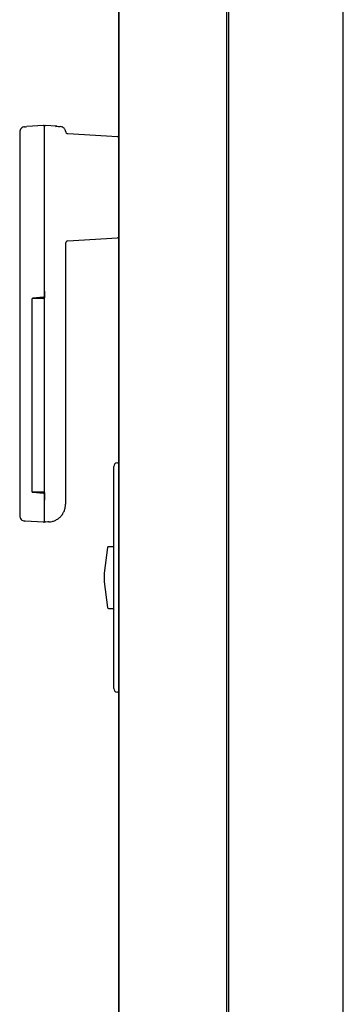
# Model space of a CAD drawing. Units: millimetres. Extents: x 15 to 1080, y -926 to 1946.
# Drawn here: x 113 to 297, y 665 to 1223 of the extents above; entities that cross this region are included whole.
import ezdxf

# ---------------------------------------------------------------- set-up
doc = ezdxf.new("R2010")
doc.units = ezdxf.units.MM
doc.layers.add('Moffat_Details', color=150, linetype='Continuous')
doc.layers.add('Moffat_Profiles', color=10, linetype='Continuous')

msp = doc.modelspace()

# ---------------------------------------------------------------- linework, layer by layer
at = {"layer": 'Moffat_Details', "ltscale": 15}
for p, q in [((230.58, 1905.13), (230.58, 295.46)), ((231.58, 1897.29), (231.58, 351.19)), ((296.58, 1897.29), (296.58, 351.19)), ((296.83, 349.33), (296.83, 1897.29)), ((127.13, 1145.79), (127.13, 1162.76)), ((127.13, 1111.29), (127.13, 1145.79)), ((127.13, 1105.95), (127.13, 1111.29)), ((127.13, 1084.25), (127.13, 1105.95)), ((127.13, 1069.29), (127.13, 1084.25)), ((127.13, 950.79), (127.13, 1069.29)), ((127.13, 1069.29), (127.13, 1065.51)), ((120.03, 1064.84), (120.03, 955.74)), ((126.6, 1065.85), (120.52, 1065.34)), ((127.11, 1065.51), (120.52, 1065.34)), ((120.53, 1065.29), (126.53, 1065.29)), ((127.03, 1064.79), (127.03, 955.79)), ((120.52, 955.24), (126.6, 954.72)), ((120.52, 955.24), (127.11, 955.07)), ((126.53, 955.29), (120.53, 955.29)), ((127.13, 955.07), (127.13, 950.79)), ((127.13, 938.82), (127.13, 950.79))]:
    msp.add_line(p, q, dxfattribs=at)
at = {"layer": 'Moffat_Details', "ltscale": 15, "flags": 128}
for points in [[(127.13, 1065.51), (127.13, 1065.51), (127.12, 1065.51), (127.11, 1065.51)], [(127.11, 955.07), (127.12, 955.07), (127.13, 955.07), (127.13, 955.07)]]:
    msp.add_lwpolyline(points, dxfattribs=at)
at = {"layer": 'Moffat_Details', "ltscale": 225}
for centre, start, end in [((120.53, 1064.84), 91.5, 180), ((120.53, 1064.79), 90, 180), ((126.53, 1064.79), 0, 90), ((120.53, 955.79), 180, 270), ((120.53, 955.74), 180, 268.5), ((126.53, 955.79), 270, 0)]:
    msp.add_arc(centre, 0.5, start, end, dxfattribs=at)
for centre, major_axis, start_param, end_param in [((126.63, 1065.36), (0.356, 0.36), 5.798025, 7.135532), ((126.63, 955.22), (-0.356, 0.36), 2.289246, 3.626753)]:
    msp.add_ellipse(centre, major_axis=major_axis, ratio=0.976823, start_param=start_param, end_param=end_param, dxfattribs=at)
at = {"layer": 'Moffat_Profiles', "ltscale": 15}
for p, q in [((169.58, 296.39), (169.58, 1907.39)), ((169.18, 1901.39), (169.18, 302.39)), ((126.6, 1163.26), (117.23, 1162.68)), ((134.25, 1162.85), (127.66, 1163.26)), ((134.75, 1162.78), (133.46, 1162.57)), ((113.13, 1159.62), (113.13, 941.89)), ((139.14, 1160.06), (139.11, 1160.02)), ((140.54, 1158.73), (168.66, 1157.01)), ((169.18, 1149.39), (169.13, 1149.39)), ((169.13, 1107.19), (169.18, 1107.19)), ((139.13, 1096.35), (139.13, 948.43)), ((140.54, 1097.85), (168.66, 1099.57)), ((168.58, 971.89), (169.18, 971.89)), ((166.58, 961.89), (166.58, 969.89)), ((166.58, 851.89), (166.58, 961.89)), ((126.6, 938.32), (116.33, 938.95)), ((129.06, 938.41), (127.66, 938.32)), ((163.02, 923.96), (161.08, 909.39)), ((166.58, 924.39), (163.52, 924.39)), ((161.08, 909.39), (161.08, 904.39)), ((161.08, 904.39), (163.02, 889.82)), ((163.52, 889.39), (166.58, 889.39)), ((166.39, 889.39), (166.58, 888.93)), ((166.58, 843.89), (166.58, 851.89)), ((169.18, 841.89), (168.58, 841.89))]:
    msp.add_line(p, q, dxfattribs=at)
at = {"layer": 'Moffat_Profiles', "ltscale": 15, "flags": 128}
for points in [[(115.95, 1162.61), (116, 1162.61), (116.41, 1162.63), (117.23, 1162.68)], [(134.25, 1162.85), (135.09, 1162.8), (135.71, 1162.76), (136.11, 1162.74)], [(139, 1160.7), (139.04, 1160.57), (139.14, 1160.06)], [(116.33, 938.95), (115.99, 938.97), (115.95, 938.97)], [(129.74, 938.45), (129.67, 938.44), (129.06, 938.41)]]:
    msp.add_lwpolyline(points, dxfattribs=at)
at = {"layer": 'Moffat_Profiles', "ltscale": 225}
for centre, radius, start, end in [((126.63, 1162.76), 0.5, 0, 93.5), ((127.63, 1162.76), 0.5, 86.5, 180), ((136.16, 1159.73), 3, 65.7242, 86.5), ((140.63, 1160.22), 1.5, 186.2824, 266.5), ((168.63, 1156.51), 0.5, 0, 86.5), ((140.63, 1096.35), 1.5, 93.5, 180), ((168.63, 1100.07), 0.5, 273.5, 0), ((168.58, 969.89), 2, 90, 180), ((126.63, 938.82), 0.5, 266.5, 0), ((127.63, 938.82), 0.5, 180, 273.5), ((163.52, 923.89), 0.5, 90, 172.4054), ((163.52, 889.89), 0.5, 187.5946, 270), ((168.58, 843.89), 2, 180, 270)]:
    msp.add_arc(centre, radius, start, end, dxfattribs=at)
at = {"layer": 'Moffat_Profiles', "ltscale": 15}
for points, knots in [([(115.95, 1162.61), (115.59, 1162.54), (114.84, 1162.42), (113.9, 1161.71), (113.25, 1160.73), (113.17, 1159.97), (113.13, 1159.61)], [0, 0, 0, 0, 0.240858, 0.499968, 0.759107, 1, 1, 1, 1]), ([(139.14, 1160.05), (139.09, 1160.3), (139, 1160.82), (138.61, 1161.52), (138.05, 1162.12), (137.57, 1162.37), (137.32, 1162.5)], [0, 0, 0, 0, 0.2382, 0.489548, 0.746423, 1, 1, 1, 1]), ([(129.74, 938.45), (130.33, 938.51), (131.53, 938.65), (133.3, 939.28), (134.97, 940.24), (136.46, 941.53), (137.67, 943.1), (138.52, 944.83), (139.04, 946.63), (139.1, 947.84), (139.13, 948.43)], [0, 0, 0, 0, 0.1171634, 0.2407932, 0.3691441, 0.4999957, 0.6308434, 0.7591987, 0.8828347, 1, 1, 1, 1]), ([(113.13, 941.97), (113.17, 941.6), (113.25, 940.85), (113.89, 939.86), (114.84, 939.16), (115.59, 939.03), (115.95, 938.97)], [0, 0, 0, 0, 0.240893, 0.500009, 0.759125, 1, 1, 1, 1])]:
    msp.add_open_spline(points, degree=3, knots=knots, dxfattribs=at)

doc.saveas('drawing.dxf')
